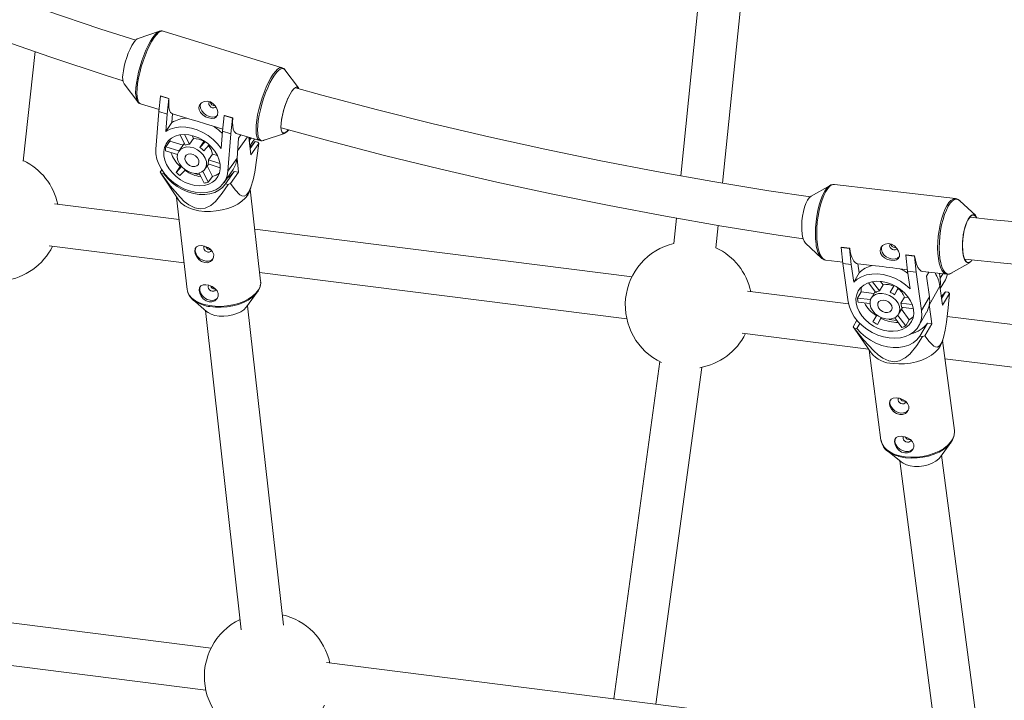
# Paper-space layout '_Dimetrisch' of a CAD drawing. Units: millimetres. Extents: x -2964 to 2942, y -1255 to 2153.
# Drawn here: x -435 to -63, y 879 to 1136 of the extents above; entities that cross this region are included whole.
import ezdxf

# ---------------------------------------------------------------- set-up
doc = ezdxf.new("R2010")
doc.units = ezdxf.units.MM

psp = doc.layouts.new('_Dimetrisch')

# ---------------------------------------------------------------- linework, layer by layer
at = {"color": 7, "linetype": 'Continuous', "lineweight": 15}
for p, q in [((-172.88, 1199.13), (-185.4, 1076.98)), ((-169.6, 1074.21), (-156.96, 1197.49)), ((-382.41, 1131.61), (-390.51, 1128.91)), ((-336.08, 1117.8), (-381.08, 1131.64)), ((-433.91, 1082.51), (-429.4, 1123.88)), ((-329.82, 1110.24), (-335, 1117.02)), ((-395.81, 1111.67), (-390.63, 1104.9)), ((-382.68, 1101.24), (-382.05, 1107.12)), ((-382.05, 1107.12), (-381.99, 1107.2)), ((-382.05, 1107.12), (-378.92, 1106.16)), ((-381.99, 1107.2), (-378.86, 1106.24)), ((-378.92, 1106.16), (-379.55, 1100.27)), ((-378.92, 1106.16), (-378.86, 1106.24)), ((-390.63, 1104.9), (-390.69, 1104.99)), ((-389.55, 1104.12), (-382.6, 1101.98)), ((-382.68, 1101.24), (-383.78, 1087.09)), ((-379.55, 1100.27), (-382.68, 1101.24)), ((-380.06, 1093.72), (-379.55, 1100.27)), ((-377.47, 1100.4), (-377.73, 1097.06)), ((-377.54, 1100.42), (-371.7, 1098.63)), ((-358.56, 1093.82), (-357.93, 1099.7)), ((-357.93, 1099.7), (-357.87, 1099.78)), ((-357.93, 1099.7), (-354.8, 1098.74)), ((-357.87, 1099.78), (-354.74, 1098.82)), ((-354.8, 1098.74), (-355.43, 1092.85)), ((-354.8, 1098.74), (-354.74, 1098.82)), ((-380.06, 1093.72), (-377.73, 1097.06)), ((-362.51, 1095.8), (-358.48, 1094.56)), ((-378.29, 1090.97), (-378.5, 1090.11)), ((-374.58, 1092.47), (-372.66, 1088.61)), ((-371.09, 1088.89), (-372.91, 1092.57)), ((-369.55, 1091.1), (-371.09, 1088.89)), ((-369.55, 1091.1), (-370.08, 1092.17)), ((-358.56, 1093.82), (-359.07, 1087.27)), ((-355.43, 1092.85), (-358.56, 1093.82)), ((-356.53, 1078.7), (-355.43, 1092.85)), ((-353.42, 1093), (-344.54, 1090.27)), ((-353.1, 1083.61), (-352.51, 1091.22)), ((-351.64, 1092.46), (-352.51, 1091.22)), ((-348.64, 1091.53), (-347.9, 1084.95)), ((-348.35, 1090.4), (-348.43, 1089.71)), ((-348.35, 1090.4), (-348.27, 1091.42)), ((-348.28, 1088.35), (-346.52, 1090.88)), ((-343.22, 1090.31), (-335.12, 1093)), ((-378.5, 1090.11), (-380.05, 1087.91)), ((-375.05, 1086.37), (-380.05, 1087.91)), ((-373.5, 1088.58), (-378.5, 1090.11)), ((-373, 1089.3), (-375.07, 1086.33)), ((-367.15, 1087.68), (-365.61, 1089.89)), ((-365.1, 1089.83), (-367.15, 1087.68)), ((-365.69, 1086.47), (-363.63, 1088.63)), ((-365.44, 1090.06), (-365.61, 1089.89)), ((-346.28, 1089.91), (-348.15, 1087.24)), ((-347.9, 1084.95), (-344.9, 1089.24)), ((-345.28, 1089.75), (-346.28, 1089.91)), ((-380.16, 1086.42), (-375.62, 1085.02)), ((-363.95, 1082.96), (-362.41, 1085.16)), ((-359.57, 1081.61), (-363.95, 1082.96)), ((-360.55, 1084.59), (-362.41, 1085.16)), ((-356.53, 1078.7), (-353.1, 1083.61)), ((-352.53, 1078.33), (-353.11, 1083.5)), ((-374.58, 1080.48), (-376.12, 1078.28)), ((-374.05, 1080.45), (-376.12, 1078.28)), ((-374.31, 1080.76), (-374.58, 1080.48)), ((-365.24, 1079.46), (-363.88, 1081.41)), ((-362.42, 1076.74), (-364.38, 1080.69)), ((-364.07, 1081.46), (-359.46, 1080.05)), ((-358.03, 1074.41), (-354.59, 1079.33)), ((-381.56, 1079.22), (-382.15, 1078.37)), ((-382.15, 1078.37), (-381.84, 1077.94)), ((-381.86, 1077.93), (-375.28, 1067.85)), ((-381.76, 1077.87), (-380.76, 1077.7)), ((-380.76, 1077.7), (-380.63, 1077.9)), ((-374.67, 1077.07), (-372.62, 1079.21)), ((-369.13, 1077.91), (-367.05, 1077.27)), ((-367.41, 1078.03), (-365.54, 1074.26)), ((-367.05, 1077.27), (-367.05, 1077.3)), ((-363.96, 1074.54), (-366.02, 1078.67)), ((-363.96, 1074.54), (-362.42, 1076.74)), ((-354.19, 1078.6), (-357.47, 1073.91)), ((-355.53, 1074.04), (-352.53, 1078.33)), ((-354.19, 1078.6), (-352.53, 1078.33)), ((-357.47, 1073.91), (-356.47, 1073.75)), ((-348.51, 1070.86), (-347.95, 1072.4)), ((-344.19, 1037.22), (-348.1, 1071.97)), ((-128.99, 1073.34), (-136.15, 1069.25)), ((-81.53, 1068.36), (-127.25, 1073.73)), ((-375.93, 1068.84), (-372.02, 1034.08)), ((-374.98, 1060.44), (-422.12, 1066.38)), ((-73.91, 1061.94), (-79.93, 1067.58)), ((-187.04, 1061), (-188.03, 1051.37)), ((-172.11, 1049.74), (-171.24, 1058.25)), ((-203.82, 1038.87), (-346.4, 1056.84)), ((-424.12, 1050.5), (-373.14, 1044.08)), ((-138.23, 1051.55), (-132.21, 1045.91)), ((-124.74, 1050.02), (-124.79, 1049.93)), ((-124.79, 1049.93), (-121.61, 1049.56)), ((-124.14, 1043.87), (-124.79, 1049.93)), ((-124.74, 1050.02), (-121.56, 1049.64)), ((-121.56, 1049.64), (-121.61, 1049.56)), ((-121.61, 1049.56), (-120.96, 1043.5)), ((-132.21, 1045.91), (-132.36, 1046.05)), ((-100.23, 1047.14), (-100.28, 1047.05)), ((-100.28, 1047.05), (-97.1, 1046.68)), ((-99.64, 1040.99), (-100.28, 1047.05)), ((-100.23, 1047.14), (-97.05, 1046.77)), ((-97.05, 1046.77), (-97.1, 1046.68)), ((-97.1, 1046.68), (-96.46, 1040.62)), ((-130.62, 1045.13), (-124.2, 1044.38)), ((-122.1, 1029.31), (-124.14, 1043.87)), ((-120.96, 1043.5), (-124.14, 1043.87)), ((-120.96, 1043.5), (-120.02, 1036.76)), ((-113.05, 1043.07), (-118.47, 1043.7)), ((-117.99, 1040.27), (-118.47, 1043.7)), ((-83.15, 1040.15), (-75.99, 1044.24)), ((-344.56, 1040.48), (-205.81, 1023)), ((-117.99, 1040.27), (-120.02, 1036.76)), ((-99.69, 1041.5), (-102.57, 1041.84)), ((-96.46, 1040.62), (-99.64, 1040.99)), ((-98.69, 1034.25), (-99.64, 1040.99)), ((-96.46, 1040.62), (-94.41, 1026.06)), ((-93.91, 1040.82), (-84.89, 1039.76)), ((-92.53, 1039.04), (-91.66, 1040.55)), ((-92.53, 1039.04), (-91.43, 1031.22)), ((-87.55, 1040.07), (-87.31, 1038.35)), ((-344.17, 1036.88), (-344.19, 1037.22)), ((-111.72, 1032.9), (-114.47, 1036.56)), ((-112.91, 1036.97), (-110.29, 1033.49)), ((-108.95, 1035.81), (-110.29, 1033.49)), ((-109.91, 1037.08), (-108.95, 1035.81)), ((-106.29, 1033.02), (-104.8, 1035.6)), ((-103.16, 1034.65), (-104.64, 1032.07)), ((-103.15, 1034.65), (-103.3, 1034.39)), ((-87.43, 1035.31), (-86.48, 1028.05)), ((-87.31, 1034.36), (-85.36, 1037.74)), ((-349.51, 1027.46), (-345.46, 1032.99)), ((-121.97, 1028.56), (-160.2, 1033.38)), ((-117.23, 1033.09), (-118.57, 1030.77)), ((-117.23, 1033.09), (-112.39, 1032.52)), ((-111.98, 1033.24), (-113.45, 1030.68)), ((-103.3, 1034.39), (-104.64, 1032.07)), ((-102.22, 1028.84), (-100.88, 1031.16)), ((-100.88, 1031.16), (-99.31, 1030.98)), ((-91.43, 1031.22), (-94.41, 1026.06)), ((-85.33, 1033.19), (-86.82, 1030.62)), ((-86.48, 1028.05), (-83.88, 1032.56)), ((-84.31, 1033.07), (-85.33, 1033.19)), ((-369.84, 1030.24), (-364.67, 1025.76)), ((-335.61, 907.26), (-349.18, 1027.9)), ((-118.57, 1030.77), (-113.68, 1030.19)), ((-113.9, 1028.71), (-118.36, 1029.23)), ((-103.06, 1024.68), (-101.57, 1027.26)), ((-102.22, 1028.84), (-97.9, 1028.34)), ((-97.47, 1026.78), (-102, 1027.31)), ((-90.5, 1021.09), (-91.45, 1028.3)), ((-365.08, 1026.12), (-351.51, 905.47)), ((-112.75, 1021.76), (-111.27, 1024.34)), ((-103.36, 1024.25), (-100.39, 1020.3)), ((-101.99, 1026.54), (-99.06, 1022.62)), ((-95.44, 1020.28), (-92.46, 1025.45)), ((58.1, 1005.88), (-84.73, 1023.87)), ((-118.84, 1022.41), (-120.26, 1019.96)), ((-120.26, 1019.96), (-119.6, 1019.06)), ((-118.8, 1019.32), (-117.72, 1021.19)), ((-109.62, 1023.39), (-111.1, 1020.81)), ((-111.1, 1020.81), (-109.76, 1023.13)), ((-109.61, 1023.39), (-109.76, 1023.13)), ((-106.67, 1022.8), (-106.65, 1022.63)), ((-106.65, 1022.63), (-106.55, 1022.8)), ((-106.65, 1022.63), (-103.76, 1022.29)), ((-101.83, 1019.72), (-104.53, 1023.31)), ((-100.39, 1020.3), (-99.06, 1022.62)), ((-92.2, 1021.3), (-95.04, 1016.37)), ((-93.11, 1016.58), (-90.5, 1021.09)), ((-92.2, 1021.3), (-90.5, 1021.09)), ((-162.21, 1017.51), (-114.43, 1011.49)), ((-119.82, 1019.45), (-118.8, 1019.32)), ((-119.65, 1019.03), (-113.48, 1010.1)), ((-95.04, 1016.37), (-94.03, 1016.24)), ((-86.88, 1013.6), (-86.41, 1014.89)), ((-81.97, 980.76), (-86.44, 1014.81)), ((-114.21, 1011.16), (-109.73, 977.12)), ((-193.35, 1006.78), (-210.68, 879.38)), ((-85.53, 1007.85), (56.11, 990)), ((-194.81, 877.38), (-177.49, 1004.62)), ((-81.95, 980.49), (-81.97, 980.76)), ((-87.19, 970.82), (-83.28, 976.21)), ((-107.29, 973.05), (-102.13, 968.86)), ((-74.02, 874.08), (-86.79, 971.38)), ((-102.66, 969.29), (-89.88, 872)), ((-362.92, 898.56), (-581.22, 926.07)), ((-583.22, 910.19), (-364.92, 882.69)), ((-101, 865.56), (-319.3, 893.07))]:
    psp.add_line(p, q, dxfattribs=at)
at = {"color": 8, "linetype": 'Continuous', "lineweight": 15}
for p, q in [((-349.18, 1091.7), (-352.88, 1086.4)), ((-348.35, 1090.4), (-347.75, 1091.26)), ((-86.4, 1039.93), (-87.31, 1038.35)), ((-87.43, 1035.31), (-91.44, 1028.38))]:
    psp.add_line(p, q, dxfattribs=at)
at = {"color": 7, "linetype": 'Continuous', "lineweight": 15, "flags": 128}
for points in [[(-391.38, 1128.17), (-404.6, 1132.41), (-425.36, 1139.38), (-446.05, 1146.63), (-466.68, 1154.16), (-487.24, 1161.97), (-507.73, 1170.06), (-528.14, 1178.42), (-548.46, 1187.07), (-568.7, 1195.98), (-580.84, 1201.51)], [(-588.34, 1187.32), (-588.11, 1187.21), (-567.81, 1178.07), (-547.43, 1169.2), (-526.96, 1160.61), (-506.41, 1152.3), (-485.78, 1144.26), (-465.08, 1136.5), (-444.31, 1129.03), (-423.47, 1121.84), (-402.58, 1114.93), (-396.21, 1112.91)], [(-382.63, 1131.52), (-382.57, 1131.55), (-382.41, 1131.61)], [(-390.51, 1128.91), (-390.84, 1128.75), (-391.47, 1128.21), (-392.15, 1127.36), (-392.85, 1126.23), (-393.55, 1124.87), (-394.22, 1123.33), (-394.82, 1121.67), (-395.35, 1119.95), (-395.77, 1118.23), (-396.08, 1116.59), (-396.26, 1115.09)], [(-333.72, 1094.22), (-334.15, 1093.71), (-334.79, 1093.17), (-335.35, 1092.96), (-335.81, 1093.08), (-336.17, 1093.55), (-336.4, 1094.32), (-336.5, 1095.39), (-336.46, 1096.69), (-336.28, 1098.2), (-335.97, 1099.84), (-335.55, 1101.55), (-335.02, 1103.27), (-334.42, 1104.94), (-333.75, 1106.48), (-333.06, 1107.84), (-332.35, 1108.96), (-331.67, 1109.81), (-331.04, 1110.35), (-330.48, 1110.57), (-330.01, 1110.44), (-329.82, 1110.24)], [(-136.4, 1068.98), (-152.15, 1071.35), (-173.34, 1074.83), (-194.51, 1078.6), (-215.66, 1082.67), (-236.79, 1087.03), (-257.9, 1091.69), (-278.98, 1096.64), (-300.02, 1101.88), (-321.03, 1107.41), (-331.01, 1110.18)], [(-329.81, 1109.9), (-329.97, 1110.14), (-330.32, 1110.38)], [(-378.86, 1106.24), (-378.93, 1105.03), (-378.92, 1103.93), (-378.84, 1102.96), (-378.7, 1102.13), (-378.48, 1101.46), (-378.2, 1100.94), (-377.86, 1100.59), (-377.54, 1100.42)], [(-367.54, 1102.76), (-367.25, 1103.72), (-366.57, 1104.51), (-365.57, 1105.03), (-364.36, 1105.17), (-363.15, 1104.88), (-362.08, 1104.23), (-361.22, 1103.29), (-360.61, 1102.16), (-360.36, 1101), (-360.46, 1100), (-360.89, 1099.26), (-361.63, 1098.8), (-362.64, 1098.66), (-363.82, 1098.84), (-364.99, 1099.3), (-366.05, 1099.97), (-366.92, 1100.84), (-367.44, 1101.86), (-367.54, 1102.76)], [(-366.81, 1104.29), (-367, 1103.53), (-366.9, 1102.53), (-366.45, 1101.52), (-365.71, 1100.6), (-364.75, 1099.86), (-363.65, 1099.37), (-362.53, 1099.18), (-361.49, 1099.3), (-360.64, 1099.73), (-360.4, 1099.96)], [(-363.48, 1104.97), (-363.65, 1104.79), (-363.79, 1104.36), (-363.72, 1103.86), (-363.44, 1103.37), (-363, 1102.96), (-362.46, 1102.7), (-361.91, 1102.62), (-361.43, 1102.75), (-361.1, 1103.03)], [(-371.7, 1098.63), (-370.95, 1098.41), (-368.24, 1097.63), (-365.01, 1096.61), (-362.51, 1095.81)], [(-354.74, 1098.82), (-354.81, 1097.15), (-354.74, 1095.72), (-354.54, 1094.56), (-354.2, 1093.7), (-353.74, 1093.16), (-353.42, 1093)], [(-359.07, 1087.27), (-360.48, 1089.06), (-362.14, 1090.71), (-364.01, 1092.16), (-366.03, 1093.37), (-368.15, 1094.33), (-370.33, 1095), (-372.5, 1095.37), (-374.61, 1095.42), (-376.61, 1095.16), (-378.44, 1094.59), (-380.06, 1093.72)], [(-336.39, 1095.05), (-318.46, 1090.16), (-297.32, 1084.68), (-276.14, 1079.51), (-254.93, 1074.62), (-233.69, 1070.02), (-212.43, 1065.72), (-191.15, 1061.72), (-169.85, 1058.01), (-148.53, 1054.6), (-139.07, 1053.21)], [(-359.48, 1079.61), (-359.52, 1081.24), (-359.88, 1082.92), (-360.55, 1084.6), (-361.52, 1086.23), (-362.75, 1087.75), (-364.2, 1089.13), (-365.84, 1090.32), (-367.6, 1091.29), (-369.45, 1091.99), (-371.31, 1092.43), (-373.14, 1092.57), (-374.88, 1092.42), (-376.48, 1091.98), (-377.88, 1091.26), (-379.05, 1090.29), (-379.95, 1089.09), (-380.55, 1087.71), (-380.83, 1086.18), (-380.8, 1084.55), (-380.43, 1082.87), (-379.76, 1081.19), (-378.79, 1079.56), (-377.56, 1078.04), (-376.11, 1076.66), (-374.47, 1075.47), (-372.71, 1074.5), (-370.86, 1073.8), (-369, 1073.36), (-367.17, 1073.22), (-365.43, 1073.37), (-363.83, 1073.81), (-362.43, 1074.53), (-361.26, 1075.5), (-360.36, 1076.7), (-359.76, 1078.08), (-359.48, 1079.61)], [(-383.78, 1087.09), (-383.75, 1085.22), (-383.39, 1083.29), (-382.71, 1081.36), (-381.71, 1079.46), (-380.43, 1077.65), (-378.89, 1075.97), (-377.15, 1074.45), (-375.22, 1073.15), (-373.18, 1072.08), (-371.06, 1071.29), (-368.92, 1070.77), (-366.8, 1070.56), (-364.77, 1070.65), (-362.88, 1071.04), (-361.16, 1071.72), (-359.66, 1072.68), (-358.43, 1073.89), (-357.48, 1075.32), (-356.84, 1076.94), (-356.53, 1078.7)], [(-364.63, 1081.2), (-364.71, 1082.42), (-365.14, 1083.67), (-365.88, 1084.88), (-366.89, 1085.96), (-368.1, 1086.85), (-369.44, 1087.49), (-370.83, 1087.84), (-372.18, 1087.88), (-373.39, 1087.6), (-374.41, 1087.04), (-375.16, 1086.21), (-375.59, 1085.17), (-375.68, 1083.99), (-375.43, 1082.74), (-374.84, 1081.5), (-373.96, 1080.35), (-372.84, 1079.36), (-371.55, 1078.59), (-370.17, 1078.09), (-368.8, 1077.89), (-367.51, 1078.01), (-366.38, 1078.43), (-365.49, 1079.14), (-364.9, 1080.08), (-364.63, 1081.2)], [(-344.9, 1089.24), (-345.58, 1083.83), (-346.44, 1078.39), (-347.05, 1075.48), (-347.86, 1072.64), (-348.6, 1070.91), (-349.47, 1069.76), (-350.44, 1069.28), (-351.25, 1069.38), (-352.02, 1069.79), (-353.84, 1071.62), (-355.53, 1074.04)], [(-346.47, 1089.65), (-347.38, 1088.59), (-348.23, 1087.87)], [(-367.49, 1082.07), (-367.6, 1082.95), (-368.06, 1083.82), (-368.81, 1084.56), (-369.73, 1085.08), (-370.72, 1085.31), (-371.62, 1085.2), (-372.33, 1084.79), (-372.75, 1084.12), (-372.81, 1083.28), (-372.52, 1082.4), (-371.91, 1081.57), (-371.06, 1080.93), (-370.09, 1080.55), (-369.12, 1080.49), (-368.3, 1080.76), (-367.73, 1081.31), (-367.49, 1082.07)], [(-356.47, 1073.75), (-358.69, 1070.36), (-361.31, 1067.23), (-363.02, 1065.78), (-365.17, 1064.71), (-367.03, 1064.45), (-369.07, 1064.85), (-371.27, 1065.98), (-373.03, 1067.33), (-374.65, 1068.87), (-378.39, 1073.23), (-381.76, 1077.87)], [(-380.76, 1077.7), (-379.32, 1075.97), (-377.64, 1074.38), (-375.78, 1072.99), (-373.78, 1071.83), (-371.68, 1070.91), (-369.54, 1070.28), (-367.41, 1069.93), (-365.33, 1069.88), (-363.37, 1070.13), (-361.56, 1070.68), (-359.94, 1071.5), (-358.57, 1072.59), (-357.47, 1073.91)], [(-129.62, 1072.88), (-129.52, 1072.97), (-128.99, 1073.34)], [(-348.51, 1070.86), (-349.08, 1069.72), (-350.03, 1068.49), (-351.3, 1067.34), (-352.84, 1066.3), (-354.63, 1065.39), (-356.61, 1064.64), (-358.74, 1064.07), (-360.95, 1063.69), (-363.19, 1063.51), (-365.41, 1063.54), (-367.54, 1063.78)], [(-136.15, 1069.25), (-136.24, 1069.2), (-136.87, 1068.62), (-137.49, 1067.73), (-138.07, 1066.54), (-138.59, 1065.12), (-139.03, 1063.52), (-139.36, 1061.79), (-139.59, 1060), (-139.69, 1058.23), (-139.67, 1056.54), (-139.53, 1054.99)], [(-367.54, 1063.78), (-369.53, 1064.21), (-371.33, 1064.84), (-372.89, 1065.63), (-374.18, 1066.58), (-375.15, 1067.66), (-375.28, 1067.85)], [(-75.99, 1044.24), (-76.53, 1044.05), (-77.13, 1044.17), (-77.67, 1044.63), (-78.13, 1045.42), (-78.5, 1046.5), (-78.77, 1047.85), (-78.91, 1049.4), (-78.93, 1051.09), (-78.83, 1052.86), (-78.6, 1054.65), (-78.26, 1056.38), (-77.83, 1057.98), (-77.31, 1059.41), (-76.73, 1060.59), (-76.11, 1061.48), (-75.47, 1062.06), (-74.85, 1062.3), (-74.25, 1062.18), (-73.91, 1061.94)], [(-73.55, 1061.19), (-73.85, 1061.62), (-74.4, 1062.04), (-75.01, 1062.11), (-75.65, 1061.81), (-76.29, 1061.15), (-76.91, 1060.17), (-77.49, 1058.9), (-77.99, 1057.4), (-78.39, 1055.73), (-78.69, 1053.95), (-78.87, 1052.14), (-78.92, 1050.37), (-78.84, 1048.72), (-78.64, 1047.25), (-78.31, 1046.03), (-77.88, 1045.09), (-77.37, 1044.49), (-76.78, 1044.24), (-76.15, 1044.36), (-75.51, 1044.84), (-75.34, 1045.02)], [(119.3, 1053.2), (101.58, 1052.85), (80.56, 1052.75), (59.51, 1052.94), (38.42, 1053.44), (17.3, 1054.23), (-3.84, 1055.33), (-25, 1056.72), (-46.18, 1058.41), (-67.37, 1060.4), (-76.01, 1061.34)], [(-365.33, 1044.17), (-366.49, 1044.56), (-367.52, 1045.3), (-368.34, 1046.32), (-368.89, 1047.47), (-369.08, 1048.56), (-368.93, 1049.46), (-368.45, 1050.13), (-367.63, 1050.53), (-366.56, 1050.62), (-365.37, 1050.41), (-364.2, 1049.94), (-363.14, 1049.23), (-362.33, 1048.3), (-361.92, 1047.25), (-361.95, 1046.21), (-362.39, 1045.28), (-363.2, 1044.55), (-364.29, 1044.16), (-365.33, 1044.17)], [(-368.5, 1050.15), (-368.82, 1049.46), (-368.89, 1048.5), (-368.6, 1047.48), (-367.99, 1046.51), (-367.12, 1045.67), (-366.07, 1045.05), (-364.95, 1044.72), (-363.86, 1044.69), (-362.91, 1044.99), (-362.2, 1045.57), (-362.11, 1045.68)], [(-365.54, 1050.3), (-365.63, 1050.11), (-365.69, 1049.64), (-365.53, 1049.14), (-365.17, 1048.67), (-364.68, 1048.32), (-364.12, 1048.14), (-363.59, 1048.14), (-363.16, 1048.35), (-362.9, 1048.71), (-362.85, 1048.91)], [(-121.56, 1049.64), (-121.34, 1048.4), (-121.07, 1047.27), (-120.75, 1046.28), (-120.37, 1045.44), (-119.95, 1044.75), (-119.49, 1044.23), (-119, 1043.88), (-118.47, 1043.7)], [(-102.76, 1047.44), (-103.08, 1048.51), (-103.72, 1049.57), (-104.66, 1050.48), (-105.81, 1051.12), (-107.03, 1051.35), (-108.16, 1051.17), (-109.12, 1050.62), (-109.8, 1049.77), (-110.07, 1048.74), (-109.9, 1047.7), (-109.32, 1046.76), (-108.39, 1045.97), (-107.21, 1045.38), (-105.95, 1045.05), (-104.8, 1045.01), (-103.84, 1045.24), (-103.14, 1045.77), (-102.77, 1046.58), (-102.76, 1047.44)], [(-109.58, 1049.1), (-109.54, 1050.06), (-109.51, 1050.18)], [(-106.23, 1051.2), (-106.44, 1050.88), (-106.48, 1050.41), (-106.3, 1049.92), (-105.93, 1049.48), (-105.42, 1049.15), (-104.86, 1048.99), (-104.31, 1049.02), (-103.88, 1049.24), (-103.69, 1049.47)], [(-103.99, 1049.83), (-104.05, 1049.81), (-104.53, 1049.85), (-105.02, 1050), (-105.46, 1050.26), (-105.81, 1050.61), (-106.01, 1051.02), (-106.02, 1051.16)], [(-102.74, 1046.46), (-103.43, 1045.88), (-104.39, 1045.55), (-105.49, 1045.53), (-106.64, 1045.82), (-107.72, 1046.38), (-108.63, 1047.17), (-109.27, 1048.11), (-109.58, 1049.1)], [(-97.05, 1046.77), (-96.74, 1045.05), (-96.31, 1043.58), (-95.78, 1042.4), (-95.17, 1041.53), (-94.48, 1040.99), (-93.91, 1040.82)], [(-78.08, 1045.46), (-63.24, 1043.92), (-41.93, 1041.99), (-20.63, 1040.37), (0.65, 1039.04), (21.91, 1038.02), (43.15, 1037.29), (64.36, 1036.87), (85.54, 1036.75), (106.68, 1036.92), (119.06, 1037.2)], [(-120.02, 1036.76), (-118.67, 1037.94), (-117.05, 1038.87), (-115.22, 1039.52), (-113.2, 1039.88), (-111.06, 1039.92), (-108.85, 1039.66), (-106.63, 1039.1), (-104.44, 1038.26), (-102.36, 1037.15), (-100.42, 1035.8), (-98.69, 1034.25)], [(-87.4, 1035.05), (-87.22, 1036.51), (-87.31, 1038.35)], [(-84.53, 1039.76), (-85.08, 1038.27), (-85.36, 1037.74)], [(-363.67, 1029.4), (-364.83, 1029.79), (-365.86, 1030.53), (-366.68, 1031.55), (-367.22, 1032.7), (-367.42, 1033.79), (-367.27, 1034.69), (-366.79, 1035.36), (-365.97, 1035.77), (-364.89, 1035.85), (-363.71, 1035.64), (-362.54, 1035.17), (-361.48, 1034.46), (-360.67, 1033.53), (-360.26, 1032.48), (-360.29, 1031.44), (-360.73, 1030.51), (-361.54, 1029.78), (-362.63, 1029.39), (-363.67, 1029.4)], [(-366.84, 1035.38), (-367.16, 1034.69), (-367.23, 1033.73), (-366.94, 1032.71), (-366.33, 1031.74), (-365.46, 1030.9), (-364.41, 1030.29), (-363.29, 1029.95), (-362.2, 1029.93), (-361.25, 1030.22), (-360.54, 1030.8), (-360.45, 1030.91)], [(-363.87, 1035.53), (-363.97, 1035.34), (-364.03, 1034.87), (-363.86, 1034.37), (-363.51, 1033.9), (-363.02, 1033.55), (-362.46, 1033.37), (-361.93, 1033.38), (-361.5, 1033.58), (-361.23, 1033.94), (-361.18, 1034.14)], [(-344.38, 1035.33), (-344.55, 1034.69), (-345.15, 1033.43), (-346.09, 1032.22), (-347.34, 1031.08), (-348.87, 1030.05), (-350.64, 1029.16), (-352.59, 1028.42), (-354.69, 1027.85), (-356.88, 1027.47), (-359.09, 1027.3), (-361.28, 1027.33), (-363.39, 1027.56)], [(-344.31, 1035.6), (-344.17, 1036.27), (-344.2, 1036.83)], [(-119.11, 1028.96), (-119.17, 1030.57), (-118.9, 1032.08), (-118.31, 1033.47), (-117.41, 1034.68), (-116.24, 1035.68), (-114.82, 1036.43), (-113.2, 1036.92), (-111.44, 1037.13), (-109.57, 1037.05), (-107.67, 1036.68), (-105.78, 1036.05), (-103.97, 1035.15), (-102.29, 1034.04), (-100.79, 1032.73), (-99.52, 1031.26), (-98.51, 1029.69), (-97.8, 1028.05), (-97.41, 1026.41), (-97.34, 1024.8), (-97.61, 1023.28), (-98.2, 1021.9), (-99.1, 1020.69), (-100.27, 1019.69), (-101.69, 1018.94), (-103.31, 1018.45), (-105.08, 1018.24), (-106.94, 1018.32), (-108.84, 1018.68), (-110.73, 1019.32), (-112.54, 1020.21), (-114.22, 1021.33), (-115.72, 1022.64), (-116.99, 1024.11), (-118, 1025.68), (-118.71, 1027.31), (-119.11, 1028.96)], [(-117.23, 1033.09), (-117.21, 1034.09), (-117.07, 1035.02)], [(-113.87, 1028.34), (-113.86, 1029.53), (-113.5, 1030.59), (-112.81, 1031.48), (-111.84, 1032.13), (-110.64, 1032.49), (-109.29, 1032.56), (-107.87, 1032.32), (-106.48, 1031.78), (-105.2, 1030.99), (-104.12, 1030), (-103.29, 1028.85), (-102.77, 1027.64), (-102.6, 1026.42), (-102.79, 1025.29), (-103.32, 1024.3), (-104.15, 1023.53), (-105.25, 1023.02), (-106.54, 1022.8), (-107.93, 1022.89), (-109.34, 1023.28), (-110.69, 1023.95), (-111.88, 1024.85), (-112.85, 1025.93), (-113.52, 1027.12), (-113.87, 1028.34)], [(-83.88, 1032.56), (-84.35, 1027.13), (-84.99, 1021.66), (-85.46, 1018.72), (-86.11, 1015.84), (-86.74, 1014.06), (-87.49, 1012.84), (-88.37, 1012.28), (-89.1, 1012.31), (-89.81, 1012.66), (-91.51, 1014.32), (-93.11, 1016.58)], [(-85.33, 1033.19), (-86.43, 1031.85), (-86.92, 1031.4)], [(-368.12, 1029.08), (-368.68, 1029.39), (-369.84, 1030.24)], [(-364.67, 1025.76), (-364.07, 1025.31), (-362.87, 1024.69), (-361.44, 1024.24), (-359.84, 1023.98), (-358.14, 1023.92), (-356.41, 1024.06), (-354.71, 1024.4), (-353.13, 1024.91), (-351.71, 1025.59), (-350.53, 1026.4), (-349.62, 1027.31), (-349.51, 1027.46)], [(-94.41, 1026.06), (-94.32, 1024.21), (-94.57, 1022.45), (-95.16, 1020.81), (-96.07, 1019.35), (-97.28, 1018.09), (-98.76, 1017.06), (-100.48, 1016.3), (-102.38, 1015.82), (-104.43, 1015.63), (-106.58, 1015.74), (-108.76, 1016.14), (-110.94, 1016.83), (-113.05, 1017.78), (-115.04, 1018.98), (-116.86, 1020.39), (-118.47, 1021.98), (-119.83, 1023.71), (-120.9, 1025.54), (-121.67, 1027.42), (-122.1, 1029.31)], [(-110.97, 1028), (-110.9, 1028.83), (-110.48, 1029.5), (-109.76, 1029.92), (-108.83, 1030.04), (-107.83, 1029.85), (-106.88, 1029.36), (-106.12, 1028.64), (-105.65, 1027.8), (-105.53, 1026.94), (-105.78, 1026.18), (-106.36, 1025.62), (-107.2, 1025.35), (-108.18, 1025.38), (-109.17, 1025.73), (-110.04, 1026.34), (-110.67, 1027.14), (-110.97, 1028)], [(-97.5, 1023.71), (-98.2, 1023.15), (-99.06, 1022.62)], [(-94.03, 1016.24), (-96.23, 1012.82), (-98.85, 1009.64), (-100.58, 1008.16), (-102.75, 1007.03), (-104.64, 1006.71), (-106.72, 1007.04), (-108.98, 1008.08), (-110.78, 1009.35), (-112.46, 1010.82), (-116.33, 1014.99), (-119.82, 1019.45)], [(-118.8, 1019.32), (-117.31, 1017.66), (-115.58, 1016.15), (-113.67, 1014.84), (-111.61, 1013.76), (-109.46, 1012.93), (-107.28, 1012.38), (-105.1, 1012.1), (-102.99, 1012.13), (-100.99, 1012.44), (-99.16, 1013.04), (-97.53, 1013.91), (-96.15, 1015.03), (-95.04, 1016.37)], [(-86.88, 1013.6), (-87.19, 1012.86), (-88.03, 1011.57), (-89.19, 1010.34), (-90.65, 1009.21), (-92.36, 1008.21), (-94.27, 1007.36), (-96.35, 1006.69), (-98.54, 1006.22), (-100.78, 1005.95), (-103.01, 1005.89), (-105.17, 1006.04)], [(-102.64, 986.78), (-103.82, 987.13), (-104.89, 987.83), (-105.75, 988.8), (-106.33, 989.93), (-106.54, 991), (-106.4, 991.89), (-105.91, 992.56), (-105.08, 992.98), (-103.98, 993.1), (-102.77, 992.93), (-101.58, 992.51), (-100.5, 991.85), (-99.67, 990.97), (-99.24, 989.94), (-99.26, 988.91), (-99.68, 987.98), (-100.49, 987.23), (-101.58, 986.81), (-102.64, 986.78)], [(-106.23, 992.16), (-106.32, 991.9), (-106.37, 990.95), (-106.06, 989.96), (-105.43, 989.02), (-104.53, 988.22), (-103.45, 987.65), (-102.3, 987.36), (-101.2, 987.37), (-100.24, 987.69), (-99.52, 988.28), (-99.34, 988.55)], [(-103.15, 992.84), (-103.22, 992.71), (-103.26, 992.25), (-103.09, 991.75), (-102.72, 991.31), (-102.22, 990.98), (-101.65, 990.82), (-101.11, 990.84), (-100.67, 991.06), (-100.41, 991.42), (-100.35, 991.72)], [(-82.1, 978.94), (-82.18, 978.52), (-82.67, 977.2), (-83.5, 975.92), (-84.65, 974.71), (-86.08, 973.59), (-87.77, 972.61), (-89.67, 971.77), (-91.72, 971.11), (-93.88, 970.64), (-96.09, 970.37), (-98.29, 970.31), (-100.43, 970.47)], [(-82.03, 979.2), (-81.93, 980.14), (-81.97, 980.45)], [(-100.73, 972.26), (-101.92, 972.61), (-102.98, 973.32), (-103.85, 974.29), (-104.42, 975.41), (-104.64, 976.49), (-104.49, 977.38), (-104, 978.05), (-103.17, 978.47), (-102.07, 978.59), (-100.86, 978.42), (-99.67, 978), (-98.6, 977.34), (-97.77, 976.45), (-97.33, 975.43), (-97.35, 974.4), (-97.78, 973.47), (-98.58, 972.72), (-99.68, 972.29), (-100.73, 972.26)], [(-104.33, 977.65), (-104.41, 977.39), (-104.46, 976.44), (-104.16, 975.45), (-103.52, 974.51), (-102.62, 973.71), (-101.55, 973.14), (-100.4, 972.84), (-99.29, 972.86), (-98.33, 973.18), (-97.61, 973.77), (-97.43, 974.04)], [(-101.25, 978.33), (-101.31, 978.2), (-101.36, 977.74), (-101.18, 977.24), (-100.82, 976.8), (-100.31, 976.47), (-99.74, 976.3), (-99.2, 976.33), (-98.76, 976.54), (-98.5, 976.91), (-98.45, 977.21)], [(-102.13, 968.86), (-101.4, 968.37), (-100.13, 967.78), (-98.66, 967.38), (-97.03, 967.18), (-95.31, 967.18), (-93.59, 967.4), (-91.92, 967.81), (-90.37, 968.4), (-89.01, 969.15), (-87.9, 970.02), (-87.19, 970.82)]]:
    psp.add_lwpolyline(points, dxfattribs=at)
at = {"color": 8, "linetype": 'Continuous', "lineweight": 15, "flags": 128}
for points in [[(-391.32, 1110.19), (-391.12, 1112.03), (-390.78, 1114.02), (-390.33, 1116.11), (-389.76, 1118.25), (-389.1, 1120.38), (-388.36, 1122.45), (-387.55, 1124.42), (-386.7, 1126.23), (-385.83, 1127.84), (-384.96, 1129.2), (-384.12, 1130.29), (-383.31, 1131.08), (-382.63, 1131.52)], [(-381.08, 1131.64), (-381.34, 1131.69), (-382.01, 1131.55), (-382.76, 1131.08), (-383.58, 1130.28), (-384.44, 1129.18), (-385.32, 1127.8), (-386.2, 1126.17), (-387.06, 1124.34), (-387.87, 1122.35), (-388.62, 1120.25), (-389.29, 1118.09), (-389.87, 1115.93), (-390.33, 1113.82), (-390.67, 1111.8), (-390.87, 1109.94)], [(-345.87, 1096.09), (-345.66, 1097.96), (-345.32, 1099.97), (-344.86, 1102.08), (-344.29, 1104.25), (-343.62, 1106.41), (-342.86, 1108.5), (-342.05, 1110.49), (-341.19, 1112.32), (-340.31, 1113.95), (-339.43, 1115.33), (-338.57, 1116.44), (-337.76, 1117.23), (-337.01, 1117.71), (-336.33, 1117.85), (-336.08, 1117.8)], [(-335, 1117.02), (-335.3, 1117.32), (-335.87, 1117.52), (-336.53, 1117.39), (-337.27, 1116.92), (-338.08, 1116.13), (-338.93, 1115.04), (-339.8, 1113.67), (-340.67, 1112.07), (-341.51, 1110.26), (-342.32, 1108.29), (-343.06, 1106.22), (-343.73, 1104.09), (-344.29, 1101.95), (-344.75, 1099.86), (-345.08, 1097.87), (-345.28, 1096.03), (-345.35, 1094.38), (-345.28, 1092.96), (-345.08, 1091.82), (-344.75, 1090.97), (-344.29, 1090.43), (-343.72, 1090.23), (-343.22, 1090.31)], [(-390.87, 1109.94), (-390.94, 1108.27), (-390.87, 1106.83), (-390.66, 1105.67), (-390.33, 1104.81), (-389.87, 1104.28), (-389.55, 1104.12)], [(-344.54, 1090.27), (-344.86, 1090.43), (-345.32, 1090.97), (-345.66, 1091.83), (-345.87, 1092.99), (-345.93, 1094.42), (-345.87, 1096.09)], [(-134.22, 1051.24), (-134.42, 1053.14), (-134.49, 1055.19), (-134.44, 1057.35), (-134.26, 1059.57), (-133.97, 1061.78), (-133.56, 1063.93), (-133.06, 1065.98), (-132.47, 1067.86), (-131.8, 1069.54), (-131.07, 1070.98), (-130.31, 1072.13), (-129.62, 1072.88)], [(-127.25, 1073.73), (-127.42, 1073.74), (-128.2, 1073.58), (-129, 1073.07), (-129.79, 1072.22), (-130.57, 1071.05), (-131.3, 1069.6), (-131.98, 1067.9), (-132.58, 1065.99), (-133.09, 1063.92), (-133.5, 1061.74), (-133.8, 1059.51), (-133.97, 1057.27), (-134.03, 1055.08), (-133.95, 1053), (-133.76, 1051.08), (-133.44, 1049.36), (-133.02, 1047.9), (-132.49, 1046.71), (-131.88, 1045.84), (-131.19, 1045.31), (-130.62, 1045.13)], [(-84.89, 1039.76), (-85.46, 1039.93), (-86.15, 1040.47), (-86.76, 1041.34), (-87.29, 1042.52), (-87.71, 1043.99), (-88.03, 1045.71), (-88.23, 1047.63), (-88.3, 1049.71), (-88.24, 1051.89), (-88.07, 1054.13), (-87.77, 1056.37), (-87.36, 1058.55), (-86.85, 1060.62), (-86.25, 1062.53), (-85.57, 1064.23), (-84.84, 1065.68), (-84.06, 1066.84), (-83.27, 1067.69), (-82.47, 1068.21), (-81.69, 1068.37), (-81.53, 1068.36)], [(-79.93, 1067.58), (-80.45, 1067.95), (-81.19, 1068.14), (-81.96, 1067.98), (-82.74, 1067.47), (-83.53, 1066.63), (-84.3, 1065.48), (-85.02, 1064.05), (-85.69, 1062.37), (-86.28, 1060.48), (-86.79, 1058.44), (-87.19, 1056.28), (-87.49, 1054.07), (-87.66, 1051.86), (-87.71, 1049.7), (-87.64, 1047.64), (-87.45, 1045.74), (-87.14, 1044.05), (-86.72, 1042.6), (-86.2, 1041.43), (-85.59, 1040.57), (-84.91, 1040.04), (-84.18, 1039.85), (-83.41, 1040.02), (-83.15, 1040.15)], [(-363.51, 1027.93), (-361.37, 1027.69), (-359.16, 1027.66), (-356.91, 1027.84), (-354.7, 1028.22), (-352.58, 1028.79), (-350.6, 1029.54), (-348.81, 1030.45), (-347.26, 1031.49), (-346, 1032.64), (-345.05, 1033.87), (-344.43, 1035.15), (-344.17, 1036.43), (-344.17, 1036.88)], [(-372.02, 1034.08), (-371.75, 1032.98), (-371.11, 1031.81), (-370.14, 1030.73), (-368.86, 1029.78), (-367.3, 1028.98), (-365.5, 1028.36), (-363.51, 1027.93)], [(-100.54, 970.82), (-98.38, 970.66), (-96.15, 970.72), (-93.92, 970.99), (-91.73, 971.47), (-89.65, 972.14), (-87.73, 972.98), (-86.02, 973.99), (-84.57, 975.11), (-83.41, 976.34), (-82.57, 977.64), (-82.07, 978.97), (-81.94, 980.3), (-81.95, 980.49)], [(-109.73, 977.12), (-109.71, 976.93), (-109.31, 975.67), (-108.56, 974.49), (-107.48, 973.43), (-106.1, 972.51), (-104.45, 971.75), (-102.59, 971.18), (-100.54, 970.82)]]:
    psp.add_lwpolyline(points, dxfattribs=at)
at = {"color": 7, "linetype": 'Continuous', "lineweight": 15}
for centre, radius, start, end in [((-381.77, 1129.96), 1.77, 68.6447, 122.4438), ((-336.4, 1116.16), 1.64, 26.1527, 81.0586), ((-391.06, 1114.03), 5.31, 168.4896, 206.3802), ((-306.97, 1093.82), 29.62, 155.1911, 174.2139), ((-389.13, 1105.87), 1.78, 207.7348, 257.578), ((-361.47, 1105.27), 1.86, 191.1078, 274.2038), ((-371.91, 1087.97), 10.79, 91.1888, 122.6202), ((-372.84, 1079.21), 19.74, 43.9687, 56.0371), ((-335.73, 1095.31), 2.14, 273.0494, 329.774), ((-369.59, 1083.95), 7.14, 56.1344, 89.6666), ((-343.86, 1092.07), 1.9, 248.992, 305.5292), ((-372.52, 1086.57), 7.65, 169.9432, 181.1621), ((-371.04, 1084.07), 4.82, 90.5345, 109.6), ((-371.51, 1080.95), 8.02, 43.4751, 57.0444), ((-368.43, 1084.34), 6.08, 7.7636, 41.4883), ((-351.9, 1084.33), 8.55, 35.0629, 39.3403), ((-365.7, 1090.21), 13.17, 199.6322, 227.6015), ((-367.89, 1082.51), 3.96, 344.6818, 6.4235), ((-361.63, 1084.18), 8.55, 325.3744, 356.1913), ((-444.28, 1061.12), 24, 12.2684, 64.3338), ((-375.15, 1083.29), 8.55, 215.0629, 219.3403), ((-365.48, 1089.6), 15.54, 226.7649, 233.7545), ((-364.38, 1090.96), 14.59, 234.8202, 260.9575), ((-364.33, 1084.04), 7.54, 284.6164, 307.0557), ((-361.29, 1083.43), 8.59, 300.9699, 323.6242), ((-366.37, 1083.54), 9.32, 275.1525, 284.982), ((-365.39, 1104.31), 31.83, 286.2639, 288.0445), ((-127.62, 1070.95), 2.8, 83.1498, 139.464), ((-81.74, 1065.91), 2.46, 39.2248, 85.5313), ((-133.8, 1055.19), 5.73, 181.9723, 219.3806), ((-444.28, 1061.12), 24, 277.6798, 333.326), ((-363.3, 1050.69), 1.62, 197.5946, 279.8647), ((-182.36, 1028.12), 24, 103.6374, 244.5643), ((-182.36, 1028.12), 24, 12.2684, 64.695), ((-130.51, 1047.52), 2.36, 217.2861, 266.9972), ((-110.86, 1033.45), 9.87, 102.8476, 136.285), ((-134.6, 814.46), 229.62, 81.981, 84.616), ((-110.71, 1023.69), 19.89, 55.7591, 65.8367), ((-100.08, 1033.45), 12.78, 8.3514, 32.2682), ((-84.46, 1042.19), 2.42, 261.669, 310.7616), ((-361.64, 1035.93), 1.62, 197.5946, 279.8647), ((-107.69, 1029.26), 6.67, 65.7024, 100.8946), ((-365.63, 1034.98), 6.4, 186.9101, 248.1871), ((-109.38, 1029.22), 4.37, 102.0564, 122.4643), ((-109.45, 1025.61), 8.05, 53.3097, 66.8574), ((-107.19, 1028.95), 6.68, 19.3262, 54.4555), ((-100.19, 1029.8), 8.88, 330.6207, 9.2085), ((-91.25, 1026.63), 9.46, 38.7854, 42.8249), ((-110.12, 1031.17), 8.46, 182.746, 193.2465), ((-103.86, 1035.8), 13.95, 209.4144, 237.2488), ((-106.38, 1027.48), 4.38, 357.8168, 18.1757), ((-112.88, 1025.88), 9.46, 218.7854, 222.8249), ((-104.15, 1034.79), 15.61, 236.5943, 243.5728), ((-103.42, 1035.52), 13.92, 242.9117, 270.7519), ((-104.29, 1027.78), 8.43, 286.9973, 297.5233), ((-100.21, 1026.96), 9.81, 281.2084, 324.7808), ((-182.36, 1028.12), 24, 279.9, 333.326), ((-103.88, 1044.68), 30.09, 289.1059, 290.9739), ((-104.72, 1017.49), 11.46, 220.1436, 267.7454), ((-100.91, 993.55), 1.74, 204.1619, 283.2463), ((-102.83, 978.36), 6.99, 189.3998, 250.0329), ((-99, 979.04), 1.74, 204.1619, 283.2463), ((-101.17, 980.7), 9.79, 231.2861, 244.8977), ((-341.47, 887.8), 24, 115.8906, 333.348), ((-341.47, 887.8), 24, 12.2905, 76.9482)]:
    psp.add_arc(centre, radius, start, end, dxfattribs=at)
at = {"color": 8, "linetype": 'Continuous', "lineweight": 15}
for centre, radius, start, end in [((-382.61, 1108.6), 8.85, 169.6406, 204.0795), ((-124.71, 1051.74), 9.53, 183.0181, 216.6284), ((-361.2, 1042.55), 15.15, 242.8086, 261.681), ((-98.71, 986.11), 15.74, 245.1606, 263.7373)]:
    psp.add_arc(centre, radius, start, end, dxfattribs=at)

doc.saveas('drawing.dxf')
